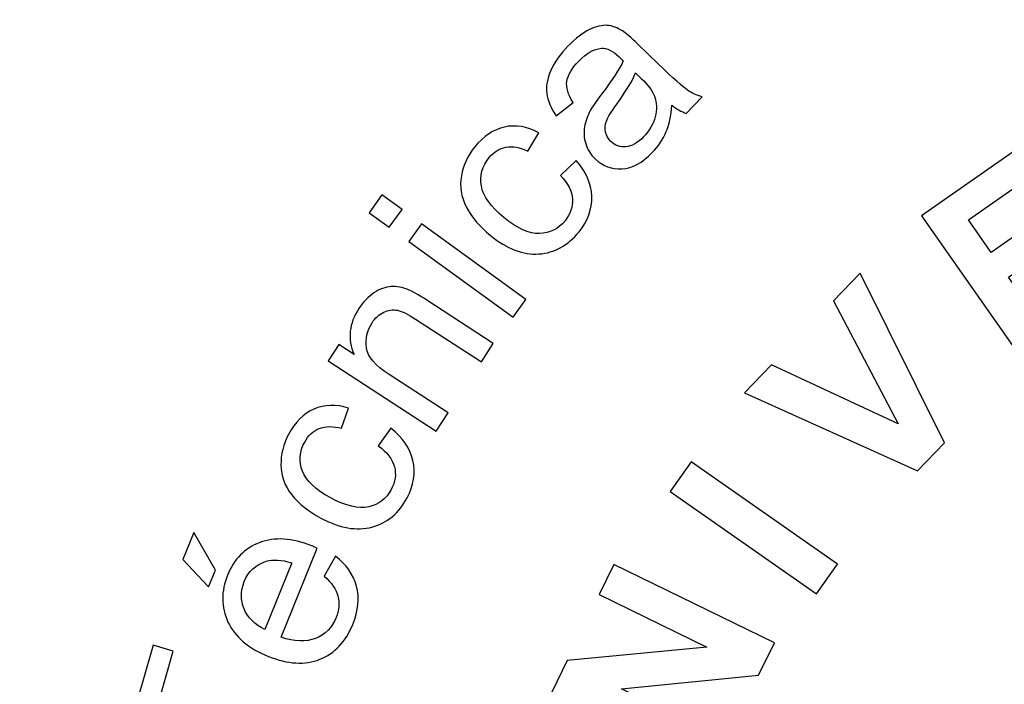
# Model space of a CAD drawing. Units: centimetres. Extents: x -46.9 to 17.6, y 122.5 to 158.
# Drawn here: x -39.4 to -36.9, y 147 to 148.7 of the extents above; entities that cross this region are included whole.
import ezdxf

# ---------------------------------------------------------------- set-up
doc = ezdxf.new("R2010")
doc.units = ezdxf.units.CM
doc.header["$MEASUREMENT"] = 0
doc.layers.add('Capa 1', color=7, linetype='Continuous')

msp = doc.modelspace()

# ---------------------------------------------------------------- linework, layer by layer
at = {"layer": 'Capa 1', "color": 250, "lineweight": 9}
for points, knots in [([(-35.43961, 153.44355), (-29.08941, 153.44355), (-23.93961, 148.29375), (-23.93961, 141.94355), (-23.93961, 141.94355), (-23.93961, 135.59335), (-29.08941, 130.44355), (-35.43961, 130.44355), (-35.43961, 130.44355), (-41.78981, 130.44355), (-46.93961, 135.59335), (-46.93961, 141.94355), (-46.93961, 141.94355), (-46.93961, 148.29375), (-41.78981, 153.44355), (-35.43961, 153.44355)], [0, 0, 0, 0, 0.2, 0.2, 0.2, 0.2, 0.4, 0.4, 0.4, 0.4, 0.6, 0.6, 0.6, 0.6, 1, 1, 1, 1]), ([(-35.28961, 152.42743), (-35.28961, 152.42743), (-34.89912, 152.41755), (-34.89912, 152.41755), (-34.89912, 152.41755), (-34.89912, 152.41755), (-34.36623, 152.37701), (-34.36623, 152.37701), (-34.36623, 152.37701), (-34.36623, 152.37701), (-33.84139, 152.31028), (-33.84139, 152.31028), (-33.84139, 152.31028), (-33.84139, 152.31028), (-33.32518, 152.21808), (-33.32518, 152.21808), (-33.32518, 152.21808), (-33.32518, 152.21808), (-32.81815, 152.10102), (-32.81815, 152.10102), (-32.81815, 152.10102), (-32.81815, 152.10102), (-32.32089, 151.95978), (-32.32089, 151.95978), (-32.32089, 151.95978), (-32.32089, 151.95978), (-31.83399, 151.795), (-31.83399, 151.795), (-31.83399, 151.795), (-31.83399, 151.795), (-31.35809, 151.60732), (-31.35809, 151.60732), (-31.35809, 151.60732), (-31.35809, 151.60732), (-30.89376, 151.39737), (-30.89376, 151.39737), (-30.89376, 151.39737), (-30.89376, 151.39737), (-30.44171, 151.1658), (-30.44171, 151.1658), (-30.44171, 151.1658), (-30.44171, 151.1658), (-30.00256, 150.91327), (-30.00256, 150.91327), (-30.00256, 150.91327), (-30.00256, 150.91327), (-29.577, 150.64043), (-29.577, 150.64043), (-29.577, 150.64043), (-29.577, 150.64043), (-29.16568, 150.3479), (-29.16568, 150.3479), (-29.16568, 150.3479), (-29.16568, 150.3479), (-28.81476, 150.07211), (-28.81476, 150.07211), (-28.81476, 150.07211), (-28.81476, 150.07211), (-28.51575, 150.42845), (-28.51575, 150.42845), (-28.51575, 150.42845), (-28.51575, 150.42845), (-28.28593, 150.23561), (-28.28593, 150.23561), (-28.28593, 150.23561), (-28.28593, 150.23561), (-28.58619, 149.87777), (-28.58619, 149.87777), (-28.58619, 149.87777), (-28.58619, 149.87777), (-28.38853, 149.70655), (-28.38853, 149.70655), (-28.38853, 149.70655), (-28.38853, 149.70655), (-28.02408, 149.35907), (-28.02408, 149.35907), (-28.02408, 149.35907), (-28.02408, 149.35907), (-27.67657, 148.99459), (-27.67657, 148.99459), (-27.67657, 148.99459), (-27.67657, 148.99459), (-27.34672, 148.61383), (-27.34672, 148.61383), (-27.34672, 148.61383), (-27.34672, 148.61383), (-27.03522, 148.21744), (-27.03522, 148.21744), (-27.03522, 148.21744), (-27.03522, 148.21744), (-26.74271, 147.80614), (-26.74271, 147.80614), (-26.74271, 147.80614), (-26.74271, 147.80614), (-26.46985, 147.38056), (-26.46985, 147.38056), (-26.46985, 147.38056), (-26.46985, 147.38056), (-26.21732, 146.94142), (-26.21732, 146.94142), (-26.21732, 146.94142), (-26.21732, 146.94142), (-25.98575, 146.48936), (-25.98575, 146.48936), (-25.98575, 146.48936), (-25.98575, 146.48936), (-25.77582, 146.02507), (-25.77582, 146.02507), (-25.77582, 146.02507), (-25.77582, 146.02507), (-25.58813, 145.54912), (-25.58813, 145.54912), (-25.58813, 145.54912), (-25.58813, 145.54912), (-25.42335, 145.06223), (-25.42335, 145.06223), (-25.42335, 145.06223), (-25.42335, 145.06223), (-25.28211, 144.56497), (-25.28211, 144.56497), (-25.28211, 144.56497), (-25.28211, 144.56497), (-25.16506, 144.05796), (-25.16506, 144.05796), (-25.16506, 144.05796), (-25.16506, 144.05796), (-25.13901, 143.91214), (-25.13901, 143.91214), (-25.13901, 143.91214), (-25.13901, 143.91214), (-24.68164, 143.99279), (-24.68164, 143.99279), (-24.68164, 143.99279), (-24.68164, 143.99279), (-24.62954, 143.69734), (-24.62954, 143.69734), (-24.62954, 143.69734), (-24.62954, 143.69734), (-25.08626, 143.61681), (-25.08626, 143.61681), (-25.08626, 143.61681), (-25.08626, 143.61681), (-25.07285, 143.54174), (-25.07285, 143.54174), (-25.07285, 143.54174), (-25.07285, 143.54174), (-25.00613, 143.01691), (-25.00613, 143.01691), (-25.00613, 143.01691), (-25.00613, 143.01691), (-24.96559, 142.48403), (-24.96559, 142.48403), (-24.96559, 142.48403), (-24.96559, 142.48403), (-24.95193, 141.94355), (-24.95193, 141.94355), (-24.95193, 141.94355), (-24.95193, 141.94355), (-24.96559, 141.40304), (-24.96559, 141.40304), (-24.96559, 141.40304), (-24.96559, 141.40304), (-25.00613, 140.87016), (-25.00613, 140.87016), (-25.00613, 140.87016), (-25.00613, 140.87016), (-25.07285, 140.34533), (-25.07285, 140.34533), (-25.07285, 140.34533), (-25.07285, 140.34533), (-25.16506, 139.82912), (-25.16506, 139.82912), (-25.16506, 139.82912), (-25.16506, 139.82912), (-25.28211, 139.32208), (-25.28211, 139.32208), (-25.28211, 139.32208), (-25.28211, 139.32208), (-25.42335, 138.82483), (-25.42335, 138.82483), (-25.42335, 138.82483), (-25.42335, 138.82483), (-25.58813, 138.33793), (-25.58813, 138.33793), (-25.58813, 138.33793), (-25.58813, 138.33793), (-25.77582, 137.86201), (-25.77582, 137.86201), (-25.77582, 137.86201), (-25.77582, 137.86201), (-25.98575, 137.39769), (-25.98575, 137.39769), (-25.98575, 137.39769), (-25.98575, 137.39769), (-26.21732, 136.94565), (-26.21732, 136.94565), (-26.21732, 136.94565), (-26.21732, 136.94565), (-26.28354, 136.83049), (-26.28354, 136.83049), (-26.28354, 136.83049), (-26.28354, 136.83049), (-25.8813, 136.59827), (-25.8813, 136.59827), (-25.8813, 136.59827), (-25.8813, 136.59827), (-26.0313, 136.33845), (-26.0313, 136.33845), (-26.0313, 136.33845), (-26.0313, 136.33845), (-26.4331, 136.57042), (-26.4331, 136.57042), (-26.4331, 136.57042), (-26.4331, 136.57042), (-26.46985, 136.50651), (-26.46985, 136.50651), (-26.46985, 136.50651), (-26.46985, 136.50651), (-26.74271, 136.08094), (-26.74271, 136.08094), (-26.74271, 136.08094), (-26.74271, 136.08094), (-27.03522, 135.66962), (-27.03522, 135.66962), (-27.03522, 135.66962), (-27.03522, 135.66962), (-27.34672, 135.27325), (-27.34672, 135.27325), (-27.34672, 135.27325), (-27.34672, 135.27325), (-27.67656, 134.89249), (-27.67656, 134.89249), (-27.67656, 134.89249), (-27.67656, 134.89249), (-28.02408, 134.52802), (-28.02408, 134.52802), (-28.02408, 134.52802), (-28.02408, 134.52802), (-28.38855, 134.1805), (-28.38855, 134.1805), (-28.38855, 134.1805), (-28.38855, 134.1805), (-28.76931, 133.85066), (-28.76931, 133.85066), (-28.76931, 133.85066), (-28.76931, 133.85066), (-29.16568, 133.53916), (-29.16568, 133.53916), (-29.16568, 133.53916), (-29.16568, 133.53916), (-29.577, 133.24665), (-29.577, 133.24665), (-29.577, 133.24665), (-29.577, 133.24665), (-30.00257, 132.97379), (-30.00257, 132.97379), (-30.00257, 132.97379), (-30.00257, 132.97379), (-30.44171, 132.72126), (-30.44171, 132.72126), (-30.44171, 132.72126), (-30.44171, 132.72126), (-30.89375, 132.48969), (-30.89375, 132.48969), (-30.89375, 132.48969), (-30.89375, 132.48969), (-31.35807, 132.27976), (-31.35807, 132.27976), (-31.35807, 132.27976), (-31.35807, 132.27976), (-31.71187, 132.14023), (-31.71187, 132.14023), (-31.71187, 132.14023), (-31.71187, 132.14023), (-31.5534, 131.70486), (-31.5534, 131.70486), (-31.5534, 131.70486), (-31.5534, 131.70486), (-31.83532, 131.60225), (-31.83532, 131.60225), (-31.83532, 131.60225), (-31.83532, 131.60225), (-31.9939, 132.03796), (-31.9939, 132.03796), (-31.9939, 132.03796), (-31.9939, 132.03796), (-32.32089, 131.92729), (-32.32089, 131.92729), (-32.32089, 131.92729), (-32.32089, 131.92729), (-32.81814, 131.78605), (-32.81814, 131.78605), (-32.81814, 131.78605), (-32.81814, 131.78605), (-33.32518, 131.669), (-33.32518, 131.669), (-33.32518, 131.669), (-33.32518, 131.669), (-33.84139, 131.57679), (-33.84139, 131.57679), (-33.84139, 131.57679), (-33.84139, 131.57679), (-34.36622, 131.51007), (-34.36622, 131.51007), (-34.36622, 131.51007), (-34.36622, 131.51007), (-34.8991, 131.46953), (-34.8991, 131.46953), (-34.8991, 131.46953), (-34.8991, 131.46953), (-35.43961, 131.45587), (-35.43961, 131.45587), (-35.43961, 131.45587), (-35.43961, 131.45587), (-35.98009, 131.46953), (-35.98009, 131.46953), (-35.98009, 131.46953), (-35.98009, 131.46953), (-36.51297, 131.51007), (-36.51297, 131.51007), (-36.51297, 131.51007), (-36.51297, 131.51007), (-37.0378, 131.57679), (-37.0378, 131.57679), (-37.0378, 131.57679), (-37.0378, 131.57679), (-37.55402, 131.669), (-37.55402, 131.669), (-37.55402, 131.669), (-37.55402, 131.669), (-38.06103, 131.78605), (-38.06103, 131.78605), (-38.06103, 131.78605), (-38.06103, 131.78605), (-38.55829, 131.92729), (-38.55829, 131.92729), (-38.55829, 131.92729), (-38.55829, 131.92729), (-38.88533, 132.03797), (-38.88533, 132.03797), (-38.88533, 132.03797), (-38.88533, 132.03797), (-39.0439, 131.60225), (-39.0439, 131.60225), (-39.0439, 131.60225), (-39.0439, 131.60225), (-39.32582, 131.70486), (-39.32582, 131.70486), (-39.32582, 131.70486), (-39.32582, 131.70486), (-39.16736, 132.14024), (-39.16736, 132.14024), (-39.16736, 132.14024), (-39.16736, 132.14024), (-39.52113, 132.27976), (-39.52113, 132.27976), (-39.52113, 132.27976), (-39.52113, 132.27976), (-39.98542, 132.48969), (-39.98542, 132.48969), (-39.98542, 132.48969), (-39.98542, 132.48969), (-40.43748, 132.72126), (-40.43748, 132.72126), (-40.43748, 132.72126), (-40.43748, 132.72126), (-40.87662, 132.97379), (-40.87662, 132.97379), (-40.87662, 132.97379), (-40.87662, 132.97379), (-41.3022, 133.24665), (-41.3022, 133.24665), (-41.3022, 133.24665), (-41.3022, 133.24665), (-41.7135, 133.53916), (-41.7135, 133.53916), (-41.7135, 133.53916), (-41.7135, 133.53916), (-42.10989, 133.85066), (-42.10989, 133.85066), (-42.10989, 133.85066), (-42.10989, 133.85066), (-42.49065, 134.18051), (-42.49065, 134.18051), (-42.49065, 134.18051), (-42.49065, 134.18051), (-42.85513, 134.52802), (-42.85513, 134.52802), (-42.85513, 134.52802), (-42.85513, 134.52802), (-43.20261, 134.89247), (-43.20261, 134.89247), (-43.20261, 134.89247), (-43.20261, 134.89247), (-43.53245, 135.27325), (-43.53245, 135.27325), (-43.53245, 135.27325), (-43.53245, 135.27325), (-43.84396, 135.66962), (-43.84396, 135.66962), (-43.84396, 135.66962), (-43.84396, 135.66962), (-44.13649, 136.08094), (-44.13649, 136.08094), (-44.13649, 136.08094), (-44.13649, 136.08094), (-44.40933, 136.5065), (-44.40933, 136.5065), (-44.40933, 136.5065), (-44.40933, 136.5065), (-44.44611, 136.57044), (-44.44611, 136.57044), (-44.44611, 136.57044), (-44.44611, 136.57044), (-44.84792, 136.33845), (-44.84792, 136.33845), (-44.84792, 136.33845), (-44.84792, 136.33845), (-44.99792, 136.59827), (-44.99792, 136.59827), (-44.99792, 136.59827), (-44.99792, 136.59827), (-44.59565, 136.83052), (-44.59565, 136.83052), (-44.59565, 136.83052), (-44.59565, 136.83052), (-44.66186, 136.94565), (-44.66186, 136.94565), (-44.66186, 136.94565), (-44.66186, 136.94565), (-44.89343, 137.3977), (-44.89343, 137.3977), (-44.89343, 137.3977), (-44.89343, 137.3977), (-45.10338, 137.86203), (-45.10338, 137.86203), (-45.10338, 137.86203), (-45.10338, 137.86203), (-45.29106, 138.33793), (-45.29106, 138.33793), (-45.29106, 138.33793), (-45.29106, 138.33793), (-45.45584, 138.82483), (-45.45584, 138.82483), (-45.45584, 138.82483), (-45.45584, 138.82483), (-45.59708, 139.32209), (-45.59708, 139.32209), (-45.59708, 139.32209), (-45.59708, 139.32209), (-45.71414, 139.82912), (-45.71414, 139.82912), (-45.71414, 139.82912), (-45.71414, 139.82912), (-45.80634, 140.34533), (-45.80634, 140.34533), (-45.80634, 140.34533), (-45.80634, 140.34533), (-45.87307, 140.87017), (-45.87307, 140.87017), (-45.87307, 140.87017), (-45.87307, 140.87017), (-45.91361, 141.40306), (-45.91361, 141.40306), (-45.91361, 141.40306), (-45.91361, 141.40306), (-45.92729, 141.94355), (-45.92729, 141.94355), (-45.92729, 141.94355), (-45.92729, 141.94355), (-45.91361, 142.48401), (-45.91361, 142.48401), (-45.91361, 142.48401), (-45.91361, 142.48401), (-45.87307, 143.0169), (-45.87307, 143.0169), (-45.87307, 143.0169), (-45.87307, 143.0169), (-45.80634, 143.54174), (-45.80634, 143.54174), (-45.80634, 143.54174), (-45.80634, 143.54174), (-45.79293, 143.61681), (-45.79293, 143.61681), (-45.79293, 143.61681), (-45.79293, 143.61681), (-46.24968, 143.69734), (-46.24968, 143.69734), (-46.24968, 143.69734), (-46.24968, 143.69734), (-46.19758, 143.99279), (-46.19758, 143.99279), (-46.19758, 143.99279), (-46.19758, 143.99279), (-45.74018, 143.91213), (-45.74018, 143.91213), (-45.74018, 143.91213), (-45.74018, 143.91213), (-45.71414, 144.05796), (-45.71414, 144.05796), (-45.71414, 144.05796), (-45.71414, 144.05796), (-45.59708, 144.56497), (-45.59708, 144.56497), (-45.59708, 144.56497), (-45.59708, 144.56497), (-45.45584, 145.06223), (-45.45584, 145.06223), (-45.45584, 145.06223), (-45.45584, 145.06223), (-45.29105, 145.54913), (-45.29105, 145.54913), (-45.29105, 145.54913), (-45.29105, 145.54913), (-45.10338, 146.02506), (-45.10338, 146.02506), (-45.10338, 146.02506), (-45.10338, 146.02506), (-44.89343, 146.48935), (-44.89343, 146.48935), (-44.89343, 146.48935), (-44.89343, 146.48935), (-44.66186, 146.94142), (-44.66186, 146.94142), (-44.66186, 146.94142), (-44.66186, 146.94142), (-44.40933, 147.38056), (-44.40933, 147.38056), (-44.40933, 147.38056), (-44.40933, 147.38056), (-44.13648, 147.80613), (-44.13648, 147.80613), (-44.13648, 147.80613), (-44.13648, 147.80613), (-43.84396, 148.21744), (-43.84396, 148.21744), (-43.84396, 148.21744), (-43.84396, 148.21744), (-43.53245, 148.61383), (-43.53245, 148.61383), (-43.53245, 148.61383), (-43.53245, 148.61383), (-43.2026, 148.9946), (-43.2026, 148.9946), (-43.2026, 148.9946), (-43.2026, 148.9946), (-42.85513, 149.35907), (-42.85513, 149.35907), (-42.85513, 149.35907), (-42.85513, 149.35907), (-42.49066, 149.70654), (-42.49066, 149.70654), (-42.49066, 149.70654), (-42.49066, 149.70654), (-42.29301, 149.87776), (-42.29301, 149.87776), (-42.29301, 149.87776), (-42.29301, 149.87776), (-42.59329, 150.23561), (-42.59329, 150.23561), (-42.59329, 150.23561), (-42.59329, 150.23561), (-42.36347, 150.42845), (-42.36347, 150.42845), (-42.36347, 150.42845), (-42.36347, 150.42845), (-42.06446, 150.0721), (-42.06446, 150.0721), (-42.06446, 150.0721), (-42.06446, 150.0721), (-41.7135, 150.3479), (-41.7135, 150.3479), (-41.7135, 150.3479), (-41.7135, 150.3479), (-41.30219, 150.64042), (-41.30219, 150.64042), (-41.30219, 150.64042), (-41.30219, 150.64042), (-40.87662, 150.91327), (-40.87662, 150.91327), (-40.87662, 150.91327), (-40.87662, 150.91327), (-40.43748, 151.1658), (-40.43748, 151.1658), (-40.43748, 151.1658), (-40.43748, 151.1658), (-39.98541, 151.39737), (-39.98541, 151.39737), (-39.98541, 151.39737), (-39.98541, 151.39737), (-39.52112, 151.60732), (-39.52112, 151.60732), (-39.52112, 151.60732), (-39.52112, 151.60732), (-39.04519, 151.79499), (-39.04519, 151.79499), (-39.04519, 151.79499), (-39.04519, 151.79499), (-38.55829, 151.95978), (-38.55829, 151.95978), (-38.55829, 151.95978), (-38.55829, 151.95978), (-38.06103, 152.10102), (-38.06103, 152.10102), (-38.06103, 152.10102), (-38.06103, 152.10102), (-37.55402, 152.21808), (-37.55402, 152.21808), (-37.55402, 152.21808), (-37.55402, 152.21808), (-37.0378, 152.31028), (-37.0378, 152.31028), (-37.0378, 152.31028), (-37.0378, 152.31028), (-36.51296, 152.37701), (-36.51296, 152.37701), (-36.51296, 152.37701), (-36.51296, 152.37701), (-35.98007, 152.41755), (-35.98007, 152.41755), (-35.98007, 152.41755), (-35.98007, 152.41755), (-35.58961, 152.42743), (-35.58961, 152.42743), (-35.58961, 152.42743), (-35.58961, 152.42743), (-35.58961, 152.89393), (-35.58961, 152.89393), (-35.58961, 152.89393), (-35.58961, 152.89393), (-35.28961, 152.89393), (-35.28961, 152.89393), (-35.28961, 152.89393), (-35.28961, 152.89393), (-35.28961, 152.42743), (-35.28961, 152.42743)], [0, 0, 0, 0, 0.00625, 0.00625, 0.00625, 0.00625, 0.0125, 0.0125, 0.0125, 0.0125, 0.01875, 0.01875, 0.01875, 0.01875, 0.025, 0.025, 0.025, 0.025, 0.03125, 0.03125, 0.03125, 0.03125, 0.0375, 0.0375, 0.0375, 0.0375, 0.04375, 0.04375, 0.04375, 0.04375, 0.05, 0.05, 0.05, 0.05, 0.05625, 0.05625, 0.05625, 0.05625, 0.0625, 0.0625, 0.0625, 0.0625, 0.06875, 0.06875, 0.06875, 0.06875, 0.075, 0.075, 0.075, 0.075, 0.08125, 0.08125, 0.08125, 0.08125, 0.0875, 0.0875, 0.0875, 0.0875, 0.09375, 0.09375, 0.09375, 0.09375, 0.1, 0.1, 0.1, 0.1, 0.10625, 0.10625, 0.10625, 0.10625, 0.1125, 0.1125, 0.1125, 0.1125, 0.11875, 0.11875, 0.11875, 0.11875, 0.125, 0.125, 0.125, 0.125, 0.13125, 0.13125, 0.13125, 0.13125, 0.1375, 0.1375, 0.1375, 0.1375, 0.14375, 0.14375, 0.14375, 0.14375, 0.15, 0.15, 0.15, 0.15, 0.15625, 0.15625, 0.15625, 0.15625, 0.1625, 0.1625, 0.1625, 0.1625, 0.16875, 0.16875, 0.16875, 0.16875, 0.175, 0.175, 0.175, 0.175, 0.18125, 0.18125, 0.18125, 0.18125, 0.1875, 0.1875, 0.1875, 0.1875, 0.19375, 0.19375, 0.19375, 0.19375, 0.2, 0.2, 0.2, 0.2, 0.20625, 0.20625, 0.20625, 0.20625, 0.2125, 0.2125, 0.2125, 0.2125, 0.21875, 0.21875, 0.21875, 0.21875, 0.225, 0.225, 0.225, 0.225, 0.23125, 0.23125, 0.23125, 0.23125, 0.2375, 0.2375, 0.2375, 0.2375, 0.24375, 0.24375, 0.24375, 0.24375, 0.25, 0.25, 0.25, 0.25, 0.25625, 0.25625, 0.25625, 0.25625, 0.2625, 0.2625, 0.2625, 0.2625, 0.26875, 0.26875, 0.26875, 0.26875, 0.275, 0.275, 0.275, 0.275, 0.28125, 0.28125, 0.28125, 0.28125, 0.2875, 0.2875, 0.2875, 0.2875, 0.29375, 0.29375, 0.29375, 0.29375, 0.3, 0.3, 0.3, 0.3, 0.30625, 0.30625, 0.30625, 0.30625, 0.3125, 0.3125, 0.3125, 0.3125, 0.31875, 0.31875, 0.31875, 0.31875, 0.325, 0.325, 0.325, 0.325, 0.33125, 0.33125, 0.33125, 0.33125, 0.3375, 0.3375, 0.3375, 0.3375, 0.34375, 0.34375, 0.34375, 0.34375, 0.35, 0.35, 0.35, 0.35, 0.35625, 0.35625, 0.35625, 0.35625, 0.3625, 0.3625, 0.3625, 0.3625, 0.36875, 0.36875, 0.36875, 0.36875, 0.375, 0.375, 0.375, 0.375, 0.38125, 0.38125, 0.38125, 0.38125, 0.3875, 0.3875, 0.3875, 0.3875, 0.39375, 0.39375, 0.39375, 0.39375, 0.4, 0.4, 0.4, 0.4, 0.40625, 0.40625, 0.40625, 0.40625, 0.4125, 0.4125, 0.4125, 0.4125, 0.41875, 0.41875, 0.41875, 0.41875, 0.425, 0.425, 0.425, 0.425, 0.43125, 0.43125, 0.43125, 0.43125, 0.4375, 0.4375, 0.4375, 0.4375, 0.44375, 0.44375, 0.44375, 0.44375, 0.45, 0.45, 0.45, 0.45, 0.45625, 0.45625, 0.45625, 0.45625, 0.4625, 0.4625, 0.4625, 0.4625, 0.46875, 0.46875, 0.46875, 0.46875, 0.475, 0.475, 0.475, 0.475, 0.48125, 0.48125, 0.48125, 0.48125, 0.4875, 0.4875, 0.4875, 0.4875, 0.49375, 0.49375, 0.49375, 0.49375, 0.5, 0.5, 0.5, 0.5, 0.50625, 0.50625, 0.50625, 0.50625, 0.5125, 0.5125, 0.5125, 0.5125, 0.51875, 0.51875, 0.51875, 0.51875, 0.525, 0.525, 0.525, 0.525, 0.53125, 0.53125, 0.53125, 0.53125, 0.5375, 0.5375, 0.5375, 0.5375, 0.54375, 0.54375, 0.54375, 0.54375, 0.55, 0.55, 0.55, 0.55, 0.55625, 0.55625, 0.55625, 0.55625, 0.5625, 0.5625, 0.5625, 0.5625, 0.56875, 0.56875, 0.56875, 0.56875, 0.575, 0.575, 0.575, 0.575, 0.58125, 0.58125, 0.58125, 0.58125, 0.5875, 0.5875, 0.5875, 0.5875, 0.59375, 0.59375, 0.59375, 0.59375, 0.6, 0.6, 0.6, 0.6, 0.60625, 0.60625, 0.60625, 0.60625, 0.6125, 0.6125, 0.6125, 0.6125, 0.61875, 0.61875, 0.61875, 0.61875, 0.625, 0.625, 0.625, 0.625, 0.63125, 0.63125, 0.63125, 0.63125, 0.6375, 0.6375, 0.6375, 0.6375, 0.64375, 0.64375, 0.64375, 0.64375, 0.65, 0.65, 0.65, 0.65, 0.65625, 0.65625, 0.65625, 0.65625, 0.6625, 0.6625, 0.6625, 0.6625, 0.66875, 0.66875, 0.66875, 0.66875, 0.675, 0.675, 0.675, 0.675, 0.68125, 0.68125, 0.68125, 0.68125, 0.6875, 0.6875, 0.6875, 0.6875, 0.69375, 0.69375, 0.69375, 0.69375, 0.7, 0.7, 0.7, 0.7, 0.70625, 0.70625, 0.70625, 0.70625, 0.7125, 0.7125, 0.7125, 0.7125, 0.71875, 0.71875, 0.71875, 0.71875, 0.725, 0.725, 0.725, 0.725, 0.73125, 0.73125, 0.73125, 0.73125, 0.7375, 0.7375, 0.7375, 0.7375, 0.74375, 0.74375, 0.74375, 0.74375, 0.75, 0.75, 0.75, 0.75, 0.75625, 0.75625, 0.75625, 0.75625, 0.7625, 0.7625, 0.7625, 0.7625, 0.76875, 0.76875, 0.76875, 0.76875, 0.775, 0.775, 0.775, 0.775, 0.78125, 0.78125, 0.78125, 0.78125, 0.7875, 0.7875, 0.7875, 0.7875, 0.79375, 0.79375, 0.79375, 0.79375, 0.8, 0.8, 0.8, 0.8, 0.80625, 0.80625, 0.80625, 0.80625, 0.8125, 0.8125, 0.8125, 0.8125, 0.81875, 0.81875, 0.81875, 0.81875, 0.825, 0.825, 0.825, 0.825, 0.83125, 0.83125, 0.83125, 0.83125, 0.8375, 0.8375, 0.8375, 0.8375, 0.84375, 0.84375, 0.84375, 0.84375, 0.85, 0.85, 0.85, 0.85, 0.85625, 0.85625, 0.85625, 0.85625, 0.8625, 0.8625, 0.8625, 0.8625, 0.86875, 0.86875, 0.86875, 0.86875, 0.875, 0.875, 0.875, 0.875, 0.88125, 0.88125, 0.88125, 0.88125, 0.8875, 0.8875, 0.8875, 0.8875, 0.89375, 0.89375, 0.89375, 0.89375, 0.9, 0.9, 0.9, 0.9, 0.90625, 0.90625, 0.90625, 0.90625, 0.9125, 0.9125, 0.9125, 0.9125, 0.91875, 0.91875, 0.91875, 0.91875, 0.925, 0.925, 0.925, 0.925, 0.93125, 0.93125, 0.93125, 0.93125, 0.9375, 0.9375, 0.9375, 0.9375, 0.94375, 0.94375, 0.94375, 0.94375, 0.95, 0.95, 0.95, 0.95, 0.95625, 0.95625, 0.95625, 0.95625, 0.9625, 0.9625, 0.9625, 0.9625, 0.96875, 0.96875, 0.96875, 0.96875, 0.975, 0.975, 0.975, 0.975, 0.98125, 0.98125, 0.98125, 0.98125, 0.9875, 0.9875, 0.9875, 0.9875, 1, 1, 1, 1]), ([(-35.18139, 151.36194), (-33.97189, 151.32892), (-32.86168, 150.89793), (-31.97677, 150.19528), (-31.97677, 150.19528), (-31.97677, 150.19528), (-32.25986, 149.85792), (-32.25986, 149.85792), (-32.25986, 149.85792), (-32.25986, 149.85792), (-32.03003, 149.66509), (-32.03003, 149.66509), (-32.03003, 149.66509), (-32.03003, 149.66509), (-31.74715, 150.00222), (-31.74715, 150.00222), (-31.74715, 150.00222), (-30.89118, 149.24187), (-30.27843, 148.21374), (-30.04067, 147.04925), (-30.04067, 147.04925), (-30.04067, 147.04925), (-30.47553, 146.97259), (-30.47553, 146.97259), (-30.47553, 146.97259), (-30.47553, 146.97259), (-30.42342, 146.67714), (-30.42342, 146.67714), (-30.42342, 146.67714), (-30.42342, 146.67714), (-29.98892, 146.75375), (-29.98892, 146.75375), (-29.98892, 146.75375), (-29.95112, 146.49598), (-29.93139, 146.23231), (-29.93139, 145.96405), (-29.93139, 145.96405), (-29.93139, 145.03395), (-30.16669, 144.15871), (-30.581, 143.39461), (-30.581, 143.39461), (-30.581, 143.39461), (-30.96331, 143.61535), (-30.96331, 143.61535), (-30.96331, 143.61535), (-30.96331, 143.61535), (-31.1133, 143.35553), (-31.1133, 143.35553), (-31.1133, 143.35553), (-31.1133, 143.35553), (-30.73148, 143.13508), (-30.73148, 143.13508), (-30.73148, 143.13508), (-31.33911, 142.14935), (-32.25462, 141.37355), (-33.34386, 140.94191), (-33.34386, 140.94191), (-33.34386, 140.94191), (-33.49496, 141.35709), (-33.49496, 141.35709), (-33.49496, 141.35709), (-33.49496, 141.35709), (-33.77687, 141.25447), (-33.77687, 141.25447), (-33.77687, 141.25447), (-33.77687, 141.25447), (-33.62578, 140.83933), (-33.62578, 140.83933), (-33.62578, 140.83933), (-34.16194, 140.66087), (-34.73535, 140.56405), (-35.3314, 140.56405), (-35.3314, 140.56405), (-35.92743, 140.56405), (-36.50083, 140.66091), (-37.037, 140.83936), (-37.037, 140.83936), (-37.037, 140.83936), (-36.8859, 141.25448), (-36.8859, 141.25448), (-36.8859, 141.25448), (-36.8859, 141.25448), (-37.16782, 141.35708), (-37.16782, 141.35708), (-37.16782, 141.35708), (-37.16782, 141.35708), (-37.31895, 140.94186), (-37.31895, 140.94186), (-37.31895, 140.94186), (-38.40827, 141.37346), (-39.3238, 142.14927), (-39.93144, 143.135), (-39.93144, 143.135), (-39.93144, 143.135), (-39.54947, 143.35553), (-39.54947, 143.35553), (-39.54947, 143.35553), (-39.54947, 143.35553), (-39.69948, 143.61534), (-39.69948, 143.61534), (-39.69948, 143.61534), (-39.69948, 143.61534), (-40.08171, 143.39466), (-40.08171, 143.39466), (-40.08171, 143.39466), (-40.496, 144.15878), (-40.73139, 145.03394), (-40.73139, 145.96405), (-40.73139, 145.96405), (-40.73139, 146.23231), (-40.7115, 146.49593), (-40.6737, 146.75372), (-40.6737, 146.75372), (-40.6737, 146.75372), (-40.23935, 146.67714), (-40.23935, 146.67714), (-40.23935, 146.67714), (-40.23935, 146.67714), (-40.18726, 146.97259), (-40.18726, 146.97259), (-40.18726, 146.97259), (-40.18726, 146.97259), (-40.62221, 147.04928), (-40.62221, 147.04928), (-40.62221, 147.04928), (-40.38451, 148.21385), (-39.7717, 149.24198), (-38.91573, 150.00233), (-38.91573, 150.00233), (-38.91573, 150.00233), (-38.63274, 149.66509), (-38.63274, 149.66509), (-38.63274, 149.66509), (-38.63274, 149.66509), (-38.40293, 149.85793), (-38.40293, 149.85793), (-38.40293, 149.85793), (-38.40293, 149.85793), (-38.68611, 150.19541), (-38.68611, 150.19541), (-38.68611, 150.19541), (-37.80118, 150.89802), (-36.69088, 151.32893), (-35.48139, 151.36194), (-35.48139, 151.36194), (-35.48139, 151.36194), (-35.48139, 150.92128), (-35.48139, 150.92128), (-35.48139, 150.92128), (-35.48139, 150.92128), (-35.18139, 150.92128), (-35.18139, 150.92128), (-35.18139, 150.92128), (-35.18139, 150.92128), (-35.18139, 151.36194), (-35.18139, 151.36194)], [0, 0, 0, 0, 0.025, 0.025, 0.025, 0.025, 0.05, 0.05, 0.05, 0.05, 0.075, 0.075, 0.075, 0.075, 0.1, 0.1, 0.1, 0.1, 0.125, 0.125, 0.125, 0.125, 0.15, 0.15, 0.15, 0.15, 0.175, 0.175, 0.175, 0.175, 0.2, 0.2, 0.2, 0.2, 0.225, 0.225, 0.225, 0.225, 0.25, 0.25, 0.25, 0.25, 0.275, 0.275, 0.275, 0.275, 0.3, 0.3, 0.3, 0.3, 0.325, 0.325, 0.325, 0.325, 0.35, 0.35, 0.35, 0.35, 0.375, 0.375, 0.375, 0.375, 0.4, 0.4, 0.4, 0.4, 0.425, 0.425, 0.425, 0.425, 0.45, 0.45, 0.45, 0.45, 0.475, 0.475, 0.475, 0.475, 0.5, 0.5, 0.5, 0.5, 0.525, 0.525, 0.525, 0.525, 0.55, 0.55, 0.55, 0.55, 0.575, 0.575, 0.575, 0.575, 0.6, 0.6, 0.6, 0.6, 0.625, 0.625, 0.625, 0.625, 0.65, 0.65, 0.65, 0.65, 0.675, 0.675, 0.675, 0.675, 0.7, 0.7, 0.7, 0.7, 0.725, 0.725, 0.725, 0.725, 0.75, 0.75, 0.75, 0.75, 0.775, 0.775, 0.775, 0.775, 0.8, 0.8, 0.8, 0.8, 0.825, 0.825, 0.825, 0.825, 0.85, 0.85, 0.85, 0.85, 0.875, 0.875, 0.875, 0.875, 0.9, 0.9, 0.9, 0.9, 0.925, 0.925, 0.925, 0.925, 0.95, 0.95, 0.95, 0.95, 1, 1, 1, 1])]:
    msp.add_open_spline(points, degree=3, knots=knots, dxfattribs=at)
at = {"layer": 'Capa 1', "color": 250}
for points, knots in [([(-37.76886, 148.46621), (-37.77057, 148.4389), (-37.77557, 148.41581), (-37.78366, 148.39689), (-37.78366, 148.39689), (-37.79175, 148.37796), (-37.80347, 148.36062), (-37.81882, 148.34473), (-37.81882, 148.34473), (-37.84406, 148.31859), (-37.86982, 148.30461), (-37.89617, 148.30287), (-37.89617, 148.30287), (-37.92244, 148.30106), (-37.94551, 148.30974), (-37.9653, 148.32886), (-37.9653, 148.32886), (-37.97693, 148.34009), (-37.98497, 148.35302), (-37.9895, 148.36759), (-37.9895, 148.36759), (-37.99397, 148.38224), (-37.9949, 148.39658), (-37.99243, 148.41075), (-37.99243, 148.41075), (-37.9899, 148.425), (-37.98503, 148.43891), (-37.97761, 148.45257), (-37.97761, 148.45257), (-37.972, 148.46251), (-37.9624, 148.47643), (-37.94896, 148.49432), (-37.94896, 148.49432), (-37.92133, 148.53058), (-37.90275, 148.55916), (-37.89325, 148.57969), (-37.89325, 148.57969), (-37.89861, 148.58515), (-37.90206, 148.58862), (-37.90351, 148.59002), (-37.90351, 148.59002), (-37.91987, 148.60582), (-37.9351, 148.61315), (-37.94921, 148.61201), (-37.94921, 148.61201), (-37.96827, 148.61046), (-37.98762, 148.59945), (-38.00725, 148.57913), (-38.00725, 148.57913), (-38.02563, 148.56009), (-38.03584, 148.54278), (-38.03791, 148.52734), (-38.03791, 148.52734), (-38.04004, 148.51183), (-38.03469, 148.4938), (-38.02193, 148.47306), (-38.02193, 148.47306), (-38.02193, 148.47306), (-38.06551, 148.43894), (-38.06551, 148.43894), (-38.06551, 148.43894), (-38.07895, 148.45884), (-38.08695, 148.47794), (-38.08937, 148.49624), (-38.08937, 148.49624), (-38.09179, 148.51452), (-38.08822, 148.53413), (-38.07882, 148.55518), (-38.07882, 148.55518), (-38.06942, 148.57609), (-38.05475, 148.59693), (-38.03497, 148.61742), (-38.03497, 148.61742), (-38.01534, 148.63775), (-37.99695, 148.65205), (-37.97981, 148.66016), (-37.97981, 148.66016), (-37.96274, 148.6682), (-37.9477, 148.67184), (-37.93468, 148.6708), (-37.93468, 148.6708), (-37.92166, 148.66974), (-37.90843, 148.66509), (-37.89498, 148.65683), (-37.89498, 148.65683), (-37.88685, 148.65149), (-37.8738, 148.64022), (-37.85599, 148.62302), (-37.85599, 148.62302), (-37.85599, 148.62302), (-37.80249, 148.57136), (-37.80249, 148.57136), (-37.80249, 148.57136), (-37.76511, 148.53526), (-37.74067, 148.51329), (-37.72904, 148.5053), (-37.72904, 148.5053), (-37.71748, 148.49723), (-37.70468, 148.49137), (-37.69078, 148.48741), (-37.69078, 148.48741), (-37.69078, 148.48741), (-37.73152, 148.44522), (-37.73152, 148.44522), (-37.73152, 148.44522), (-37.74392, 148.44935), (-37.75637, 148.45635), (-37.76886, 148.46621)], [0, 0, 0, 0, 0.0357143, 0.0357143, 0.0357143, 0.0357143, 0.0714286, 0.0714286, 0.0714286, 0.0714286, 0.1071429, 0.1071429, 0.1071429, 0.1071429, 0.1428571, 0.1428571, 0.1428571, 0.1428571, 0.1785714, 0.1785714, 0.1785714, 0.1785714, 0.2142857, 0.2142857, 0.2142857, 0.2142857, 0.25, 0.25, 0.25, 0.25, 0.2857143, 0.2857143, 0.2857143, 0.2857143, 0.3214286, 0.3214286, 0.3214286, 0.3214286, 0.3571429, 0.3571429, 0.3571429, 0.3571429, 0.3928571, 0.3928571, 0.3928571, 0.3928571, 0.4285714, 0.4285714, 0.4285714, 0.4285714, 0.4642857, 0.4642857, 0.4642857, 0.4642857, 0.5, 0.5, 0.5, 0.5, 0.5357143, 0.5357143, 0.5357143, 0.5357143, 0.5714286, 0.5714286, 0.5714286, 0.5714286, 0.6071429, 0.6071429, 0.6071429, 0.6071429, 0.6428571, 0.6428571, 0.6428571, 0.6428571, 0.6785714, 0.6785714, 0.6785714, 0.6785714, 0.7142857, 0.7142857, 0.7142857, 0.7142857, 0.75, 0.75, 0.75, 0.75, 0.7857143, 0.7857143, 0.7857143, 0.7857143, 0.8214286, 0.8214286, 0.8214286, 0.8214286, 0.8571429, 0.8571429, 0.8571429, 0.8571429, 0.8928571, 0.8928571, 0.8928571, 0.8928571, 0.9285714, 0.9285714, 0.9285714, 0.9285714, 1, 1, 1, 1]), ([(-37.8614, 148.54935), (-37.8696, 148.52892), (-37.88582, 148.50204), (-37.91003, 148.4687), (-37.91003, 148.4687), (-37.92376, 148.44975), (-37.93245, 148.4354), (-37.93611, 148.42564), (-37.93611, 148.42564), (-37.93977, 148.41588), (-37.94051, 148.4064), (-37.93847, 148.39719), (-37.93847, 148.39719), (-37.93635, 148.38791), (-37.93185, 148.37987), (-37.92482, 148.37308), (-37.92482, 148.37308), (-37.9142, 148.36282), (-37.90135, 148.35824), (-37.88634, 148.35955), (-37.88634, 148.35955), (-37.87133, 148.36086), (-37.85622, 148.36932), (-37.84109, 148.38499), (-37.84109, 148.38499), (-37.82611, 148.40051), (-37.81611, 148.41758), (-37.81118, 148.43631), (-37.81118, 148.43631), (-37.80624, 148.45488), (-37.80685, 148.47276), (-37.81309, 148.48971), (-37.81309, 148.48971), (-37.81797, 148.50285), (-37.82928, 148.51791), (-37.84694, 148.53496), (-37.84694, 148.53496), (-37.84694, 148.53496), (-37.8614, 148.54935), (-37.8614, 148.54935)], [0, 0, 0, 0, 0.0909091, 0.0909091, 0.0909091, 0.0909091, 0.1818182, 0.1818182, 0.1818182, 0.1818182, 0.2727273, 0.2727273, 0.2727273, 0.2727273, 0.3636364, 0.3636364, 0.3636364, 0.3636364, 0.4545455, 0.4545455, 0.4545455, 0.4545455, 0.5454545, 0.5454545, 0.5454545, 0.5454545, 0.6363636, 0.6363636, 0.6363636, 0.6363636, 0.7272727, 0.7272727, 0.7272727, 0.7272727, 0.8181818, 0.8181818, 0.8181818, 0.8181818, 1, 1, 1, 1]), ([(-38.05408, 148.28631), (-38.05408, 148.28631), (-38.01363, 148.3241), (-38.01363, 148.3241), (-38.01363, 148.3241), (-37.98813, 148.29566), (-37.97489, 148.26524), (-37.97387, 148.23256), (-37.97387, 148.23256), (-37.97285, 148.19988), (-37.98378, 148.1695), (-38.00645, 148.1415), (-38.00645, 148.1415), (-38.03487, 148.10641), (-38.06923, 148.08745), (-38.10943, 148.08474), (-38.10943, 148.08474), (-38.14971, 148.08195), (-38.1912, 148.0979), (-38.23398, 148.13254), (-38.23398, 148.13254), (-38.26172, 148.15501), (-38.28218, 148.17923), (-38.29555, 148.20525), (-38.29555, 148.20525), (-38.30886, 148.23119), (-38.31317, 148.25779), (-38.30824, 148.28498), (-38.30824, 148.28498), (-38.30347, 148.31215), (-38.29216, 148.33676), (-38.27423, 148.35889), (-38.27423, 148.35889), (-38.2517, 148.38672), (-38.22616, 148.40391), (-38.19773, 148.41015), (-38.19773, 148.41015), (-38.16923, 148.41647), (-38.13993, 148.41161), (-38.10999, 148.39557), (-38.10999, 148.39557), (-38.10999, 148.39557), (-38.13766, 148.34824), (-38.13766, 148.34824), (-38.13766, 148.34824), (-38.15819, 148.35817), (-38.17691, 148.36157), (-38.19402, 148.35833), (-38.19402, 148.35833), (-38.21098, 148.35511), (-38.22539, 148.34627), (-38.23716, 148.33174), (-38.23716, 148.33174), (-38.25494, 148.30977), (-38.26154, 148.28558), (-38.25702, 148.25908), (-38.25702, 148.25908), (-38.25235, 148.2326), (-38.23313, 148.20569), (-38.1991, 148.17814), (-38.1991, 148.17814), (-38.16459, 148.15019), (-38.13422, 148.13653), (-38.10791, 148.1371), (-38.10791, 148.1371), (-38.08154, 148.13776), (-38.05971, 148.14867), (-38.04253, 148.16989), (-38.04253, 148.16989), (-38.02862, 148.18707), (-38.02225, 148.20556), (-38.02351, 148.22546), (-38.02351, 148.22546), (-38.02462, 148.24536), (-38.03484, 148.26567), (-38.05408, 148.28631)], [0, 0, 0, 0, 0.05, 0.05, 0.05, 0.05, 0.1, 0.1, 0.1, 0.1, 0.15, 0.15, 0.15, 0.15, 0.2, 0.2, 0.2, 0.2, 0.25, 0.25, 0.25, 0.25, 0.3, 0.3, 0.3, 0.3, 0.35, 0.35, 0.35, 0.35, 0.4, 0.4, 0.4, 0.4, 0.45, 0.45, 0.45, 0.45, 0.5, 0.5, 0.5, 0.5, 0.55, 0.55, 0.55, 0.55, 0.6, 0.6, 0.6, 0.6, 0.65, 0.65, 0.65, 0.65, 0.7, 0.7, 0.7, 0.7, 0.75, 0.75, 0.75, 0.75, 0.8, 0.8, 0.8, 0.8, 0.85, 0.85, 0.85, 0.85, 0.9, 0.9, 0.9, 0.9, 1, 1, 1, 1]), ([(-36.86564, 147.80718), (-36.86564, 147.80718), (-37.12835, 148.18237), (-37.12835, 148.18237), (-37.12835, 148.18237), (-37.12835, 148.18237), (-36.85067, 148.37678), (-36.85067, 148.37678), (-36.85067, 148.37678), (-36.85067, 148.37678), (-36.8063, 148.31343), (-36.8063, 148.31343), (-36.8063, 148.31343), (-36.8063, 148.31343), (-37.00798, 148.17218), (-37.00798, 148.17218), (-37.00798, 148.17218), (-37.00798, 148.17218), (-36.94964, 148.08886), (-36.94964, 148.08886), (-36.94964, 148.08886), (-36.94964, 148.08886), (-36.76208, 148.22015), (-36.76208, 148.22015), (-36.76208, 148.22015), (-36.76208, 148.22015), (-36.71771, 148.15675), (-36.71771, 148.15675), (-36.71771, 148.15675), (-36.71771, 148.15675), (-36.90525, 148.02544), (-36.90525, 148.02544), (-36.90525, 148.02544), (-36.90525, 148.02544), (-36.83409, 147.92379), (-36.83409, 147.92379), (-36.83409, 147.92379), (-36.83409, 147.92379), (-36.62505, 148.07017), (-36.62505, 148.07017), (-36.62505, 148.07017), (-36.62505, 148.07017), (-36.58064, 148.00677), (-36.58064, 148.00677), (-36.58064, 148.00677), (-36.58064, 148.00677), (-36.86564, 147.80718), (-36.86564, 147.80718)], [0, 0, 0, 0, 0.0769231, 0.0769231, 0.0769231, 0.0769231, 0.1538462, 0.1538462, 0.1538462, 0.1538462, 0.2307692, 0.2307692, 0.2307692, 0.2307692, 0.3076923, 0.3076923, 0.3076923, 0.3076923, 0.3846154, 0.3846154, 0.3846154, 0.3846154, 0.4615385, 0.4615385, 0.4615385, 0.4615385, 0.5384615, 0.5384615, 0.5384615, 0.5384615, 0.6153846, 0.6153846, 0.6153846, 0.6153846, 0.6923077, 0.6923077, 0.6923077, 0.6923077, 0.7692308, 0.7692308, 0.7692308, 0.7692308, 0.8461538, 0.8461538, 0.8461538, 0.8461538, 1, 1, 1, 1]), ([(-38.49331, 148.15315), (-38.49331, 148.15315), (-38.54489, 148.19063), (-38.54489, 148.19063), (-38.54489, 148.19063), (-38.54489, 148.19063), (-38.51192, 148.23602), (-38.51192, 148.23602), (-38.51192, 148.23602), (-38.51192, 148.23602), (-38.46034, 148.19854), (-38.46034, 148.19854), (-38.46034, 148.19854), (-38.46034, 148.19854), (-38.49331, 148.15315), (-38.49331, 148.15315)], [0, 0, 0, 0, 0.2, 0.2, 0.2, 0.2, 0.4, 0.4, 0.4, 0.4, 0.6, 0.6, 0.6, 0.6, 1, 1, 1, 1]), ([(-38.17559, 147.92231), (-38.17559, 147.92231), (-38.44328, 148.11681), (-38.44328, 148.11681), (-38.44328, 148.11681), (-38.44328, 148.11681), (-38.41031, 148.16219), (-38.41031, 148.16219), (-38.41031, 148.16219), (-38.41031, 148.16219), (-38.14261, 147.9677), (-38.14261, 147.9677), (-38.14261, 147.9677), (-38.14261, 147.9677), (-38.17559, 147.92231), (-38.17559, 147.92231)], [0, 0, 0, 0, 0.2, 0.2, 0.2, 0.2, 0.4, 0.4, 0.4, 0.4, 0.6, 0.6, 0.6, 0.6, 1, 1, 1, 1]), ([(-37.13917, 147.52849), (-37.13917, 147.52849), (-37.58242, 147.72882), (-37.58242, 147.72882), (-37.58242, 147.72882), (-37.58242, 147.72882), (-37.51281, 147.80089), (-37.51281, 147.80089), (-37.51281, 147.80089), (-37.51281, 147.80089), (-37.18818, 147.649), (-37.18818, 147.649), (-37.18818, 147.649), (-37.18818, 147.649), (-37.35457, 147.96479), (-37.35457, 147.96479), (-37.35457, 147.96479), (-37.35457, 147.96479), (-37.28611, 148.03561), (-37.28611, 148.03561), (-37.28611, 148.03561), (-37.28611, 148.03561), (-37.06977, 147.60035), (-37.06977, 147.60035), (-37.06977, 147.60035), (-37.06977, 147.60035), (-37.13917, 147.52849), (-37.13917, 147.52849)], [0, 0, 0, 0, 0.125, 0.125, 0.125, 0.125, 0.25, 0.25, 0.25, 0.25, 0.375, 0.375, 0.375, 0.375, 0.5, 0.5, 0.5, 0.5, 0.625, 0.625, 0.625, 0.625, 0.75, 0.75, 0.75, 0.75, 1, 1, 1, 1]), ([(-38.3726, 147.63029), (-38.3726, 147.63029), (-38.65011, 147.81051), (-38.65011, 147.81051), (-38.65011, 147.81051), (-38.65011, 147.81051), (-38.62268, 147.85274), (-38.62268, 147.85274), (-38.62268, 147.85274), (-38.62268, 147.85274), (-38.58329, 147.82716), (-38.58329, 147.82716), (-38.58329, 147.82716), (-38.6003, 147.8671), (-38.59626, 147.90629), (-38.57132, 147.9447), (-38.57132, 147.9447), (-38.56044, 147.96145), (-38.54746, 147.97482), (-38.5324, 147.98493), (-38.5324, 147.98493), (-38.51735, 147.99504), (-38.50258, 148.0004), (-38.48836, 148.00105), (-38.48836, 148.00105), (-38.47413, 148.0017), (-38.45937, 147.99907), (-38.4442, 147.99316), (-38.4442, 147.99316), (-38.43437, 147.98917), (-38.41855, 147.98017), (-38.39681, 147.96605), (-38.39681, 147.96605), (-38.39681, 147.96605), (-38.22642, 147.8554), (-38.22642, 147.8554), (-38.22642, 147.8554), (-38.22642, 147.8554), (-38.25697, 147.80834), (-38.25697, 147.80834), (-38.25697, 147.80834), (-38.25697, 147.80834), (-38.42558, 147.91784), (-38.42558, 147.91784), (-38.42558, 147.91784), (-38.44474, 147.93028), (-38.46024, 147.93782), (-38.47207, 147.9403), (-38.47207, 147.9403), (-38.48389, 147.94277), (-38.49568, 147.94119), (-38.5074, 147.93563), (-38.5074, 147.93563), (-38.51904, 147.93001), (-38.52901, 147.9209), (-38.53711, 147.90842), (-38.53711, 147.90842), (-38.55007, 147.88846), (-38.55491, 147.86715), (-38.55161, 147.84435), (-38.55161, 147.84435), (-38.54838, 147.8216), (-38.52892, 147.7987), (-38.49345, 147.77566), (-38.49345, 147.77566), (-38.49345, 147.77566), (-38.34205, 147.67734), (-38.34205, 147.67734), (-38.34205, 147.67734), (-38.34205, 147.67734), (-38.3726, 147.63029), (-38.3726, 147.63029)], [0, 0, 0, 0, 0.0526316, 0.0526316, 0.0526316, 0.0526316, 0.1052632, 0.1052632, 0.1052632, 0.1052632, 0.1578947, 0.1578947, 0.1578947, 0.1578947, 0.2105263, 0.2105263, 0.2105263, 0.2105263, 0.2631579, 0.2631579, 0.2631579, 0.2631579, 0.3157895, 0.3157895, 0.3157895, 0.3157895, 0.3684211, 0.3684211, 0.3684211, 0.3684211, 0.4210526, 0.4210526, 0.4210526, 0.4210526, 0.4736842, 0.4736842, 0.4736842, 0.4736842, 0.5263158, 0.5263158, 0.5263158, 0.5263158, 0.5789474, 0.5789474, 0.5789474, 0.5789474, 0.6315789, 0.6315789, 0.6315789, 0.6315789, 0.6842105, 0.6842105, 0.6842105, 0.6842105, 0.7368421, 0.7368421, 0.7368421, 0.7368421, 0.7894737, 0.7894737, 0.7894737, 0.7894737, 0.8421053, 0.8421053, 0.8421053, 0.8421053, 0.8947368, 0.8947368, 0.8947368, 0.8947368, 1, 1, 1, 1]), ([(-38.52151, 147.59295), (-38.52151, 147.59295), (-38.48901, 147.63777), (-38.48901, 147.63777), (-38.48901, 147.63777), (-38.45855, 147.61471), (-38.43975, 147.58739), (-38.43252, 147.5555), (-38.43252, 147.5555), (-38.42528, 147.52361), (-38.43022, 147.4917), (-38.44713, 147.4599), (-38.44713, 147.4599), (-38.46833, 147.42002), (-38.49844, 147.39486), (-38.53739, 147.38453), (-38.53739, 147.38453), (-38.57639, 147.3741), (-38.62016, 147.38185), (-38.66876, 147.40769), (-38.66876, 147.40769), (-38.70028, 147.42445), (-38.72498, 147.44432), (-38.74308, 147.46731), (-38.74308, 147.46731), (-38.76109, 147.49024), (-38.7704, 147.51553), (-38.77075, 147.54316), (-38.77075, 147.54316), (-38.77125, 147.57074), (-38.76484, 147.59705), (-38.75147, 147.6222), (-38.75147, 147.6222), (-38.73466, 147.65381), (-38.71287, 147.67556), (-38.68615, 147.68711), (-38.68615, 147.68711), (-38.65938, 147.69875), (-38.6297, 147.69957), (-38.59724, 147.68954), (-38.59724, 147.68954), (-38.59724, 147.68954), (-38.61537, 147.6378), (-38.61537, 147.6378), (-38.61537, 147.6378), (-38.63742, 147.64363), (-38.65644, 147.64339), (-38.67262, 147.63696), (-38.67262, 147.63696), (-38.68866, 147.63056), (-38.70111, 147.61913), (-38.70989, 147.60262), (-38.70989, 147.60262), (-38.72316, 147.57766), (-38.72502, 147.55265), (-38.71552, 147.52751), (-38.71552, 147.52751), (-38.70589, 147.50241), (-38.68188, 147.47965), (-38.64323, 147.4591), (-38.64323, 147.4591), (-38.60402, 147.43825), (-38.57159, 147.43064), (-38.54588, 147.43622), (-38.54588, 147.43622), (-38.52012, 147.4419), (-38.50078, 147.45677), (-38.48796, 147.48088), (-38.48796, 147.48088), (-38.47758, 147.5004), (-38.47486, 147.51976), (-38.47989, 147.53906), (-38.47989, 147.53906), (-38.48478, 147.55838), (-38.49868, 147.57637), (-38.52151, 147.59295)], [0, 0, 0, 0, 0.05, 0.05, 0.05, 0.05, 0.1, 0.1, 0.1, 0.1, 0.15, 0.15, 0.15, 0.15, 0.2, 0.2, 0.2, 0.2, 0.25, 0.25, 0.25, 0.25, 0.3, 0.3, 0.3, 0.3, 0.35, 0.35, 0.35, 0.35, 0.4, 0.4, 0.4, 0.4, 0.45, 0.45, 0.45, 0.45, 0.5, 0.5, 0.5, 0.5, 0.55, 0.55, 0.55, 0.55, 0.6, 0.6, 0.6, 0.6, 0.65, 0.65, 0.65, 0.65, 0.7, 0.7, 0.7, 0.7, 0.75, 0.75, 0.75, 0.75, 0.8, 0.8, 0.8, 0.8, 0.85, 0.85, 0.85, 0.85, 0.9, 0.9, 0.9, 0.9, 1, 1, 1, 1]), ([(-37.39742, 147.21348), (-37.39742, 147.21348), (-37.77255, 147.47611), (-37.77255, 147.47611), (-37.77255, 147.47611), (-37.77255, 147.47611), (-37.71934, 147.55212), (-37.71934, 147.55212), (-37.71934, 147.55212), (-37.71934, 147.55212), (-37.34421, 147.28942), (-37.34421, 147.28942), (-37.34421, 147.28942), (-37.34421, 147.28942), (-37.39742, 147.21348), (-37.39742, 147.21348)], [0, 0, 0, 0, 0.2, 0.2, 0.2, 0.2, 0.4, 0.4, 0.4, 0.4, 0.6, 0.6, 0.6, 0.6, 1, 1, 1, 1]), ([(-38.95626, 147.23121), (-38.95626, 147.23121), (-39.02197, 147.30176), (-39.02197, 147.30176), (-39.02197, 147.30176), (-39.02197, 147.30176), (-38.99427, 147.37033), (-38.99427, 147.37033), (-38.99427, 147.37033), (-38.99427, 147.37033), (-38.93883, 147.27436), (-38.93883, 147.27436), (-38.93883, 147.27436), (-38.93883, 147.27436), (-38.95626, 147.23121), (-38.95626, 147.23121)], [0, 0, 0, 0, 0.2, 0.2, 0.2, 0.2, 0.4, 0.4, 0.4, 0.4, 0.6, 0.6, 0.6, 0.6, 1, 1, 1, 1]), ([(-38.65984, 147.2586), (-38.65984, 147.2586), (-38.63101, 147.30953), (-38.63101, 147.30953), (-38.63101, 147.30953), (-38.60316, 147.28853), (-38.58516, 147.26303), (-38.57715, 147.23321), (-38.57715, 147.23321), (-38.56915, 147.20339), (-38.57226, 147.17072), (-38.58663, 147.13516), (-38.58663, 147.13516), (-38.60471, 147.09043), (-38.63282, 147.06053), (-38.671, 147.04548), (-38.671, 147.04548), (-38.70907, 147.03037), (-38.75308, 147.03291), (-38.80284, 147.05301), (-38.80284, 147.05301), (-38.85427, 147.07379), (-38.88893, 147.10316), (-38.9066, 147.14112), (-38.9066, 147.14112), (-38.92437, 147.17912), (-38.92466, 147.21924), (-38.90758, 147.2615), (-38.90758, 147.2615), (-38.89106, 147.30239), (-38.86368, 147.33018), (-38.82533, 147.34483), (-38.82533, 147.34483), (-38.78698, 147.35947), (-38.74252, 147.35664), (-38.69198, 147.33622), (-38.69198, 147.33622), (-38.68892, 147.33498), (-38.68433, 147.33301), (-38.6783, 147.33034), (-38.6783, 147.33034), (-38.6783, 147.33034), (-38.77061, 147.10188), (-38.77061, 147.10188), (-38.77061, 147.10188), (-38.73622, 147.09027), (-38.70659, 147.0893), (-38.68182, 147.09924), (-38.68182, 147.09924), (-38.6571, 147.10908), (-38.6395, 147.12683), (-38.62919, 147.15236), (-38.62919, 147.15236), (-38.62151, 147.17136), (-38.61996, 147.18966), (-38.6246, 147.20712), (-38.6246, 147.20712), (-38.6292, 147.22467), (-38.64096, 147.2418), (-38.65984, 147.2586)], [0, 0, 0, 0, 0.0625, 0.0625, 0.0625, 0.0625, 0.125, 0.125, 0.125, 0.125, 0.1875, 0.1875, 0.1875, 0.1875, 0.25, 0.25, 0.25, 0.25, 0.3125, 0.3125, 0.3125, 0.3125, 0.375, 0.375, 0.375, 0.375, 0.4375, 0.4375, 0.4375, 0.4375, 0.5, 0.5, 0.5, 0.5, 0.5625, 0.5625, 0.5625, 0.5625, 0.625, 0.625, 0.625, 0.625, 0.6875, 0.6875, 0.6875, 0.6875, 0.75, 0.75, 0.75, 0.75, 0.8125, 0.8125, 0.8125, 0.8125, 0.875, 0.875, 0.875, 0.875, 1, 1, 1, 1]), ([(-38.81197, 147.12203), (-38.81197, 147.12203), (-38.74295, 147.29286), (-38.74295, 147.29286), (-38.74295, 147.29286), (-38.76968, 147.30102), (-38.79165, 147.30223), (-38.8089, 147.2967), (-38.8089, 147.2967), (-38.83555, 147.28833), (-38.85428, 147.27091), (-38.86491, 147.24461), (-38.86491, 147.24461), (-38.87454, 147.22077), (-38.87463, 147.19754), (-38.86524, 147.17484), (-38.86524, 147.17484), (-38.85581, 147.15223), (-38.83806, 147.13463), (-38.81197, 147.12203)], [0, 0, 0, 0, 0.1666667, 0.1666667, 0.1666667, 0.1666667, 0.3333333, 0.3333333, 0.3333333, 0.3333333, 0.5, 0.5, 0.5, 0.5, 0.6666667, 0.6666667, 0.6666667, 0.6666667, 1, 1, 1, 1]), ([(-37.66502, 146.76076), (-37.66502, 146.76076), (-38.07664, 146.9615), (-38.07664, 146.9615), (-38.07664, 146.9615), (-38.07664, 146.9615), (-38.0373, 147.0422), (-38.0373, 147.0422), (-38.0373, 147.0422), (-38.0373, 147.0422), (-37.67886, 147.07705), (-37.67886, 147.07705), (-37.67886, 147.07705), (-37.67886, 147.07705), (-37.9547, 147.21155), (-37.9547, 147.21155), (-37.9547, 147.21155), (-37.9547, 147.21155), (-37.91714, 147.28862), (-37.91714, 147.28862), (-37.91714, 147.28862), (-37.91714, 147.28862), (-37.50552, 147.08784), (-37.50552, 147.08784), (-37.50552, 147.08784), (-37.50552, 147.08784), (-37.54613, 147.0046), (-37.54613, 147.0046), (-37.54613, 147.0046), (-37.54613, 147.0046), (-37.89805, 146.96974), (-37.89805, 146.96974), (-37.89805, 146.96974), (-37.89805, 146.96974), (-37.62748, 146.83777), (-37.62748, 146.83777), (-37.62748, 146.83777), (-37.62748, 146.83777), (-37.66502, 146.76076), (-37.66502, 146.76076)], [0, 0, 0, 0, 0.0909091, 0.0909091, 0.0909091, 0.0909091, 0.1818182, 0.1818182, 0.1818182, 0.1818182, 0.2727273, 0.2727273, 0.2727273, 0.2727273, 0.3636364, 0.3636364, 0.3636364, 0.3636364, 0.4545455, 0.4545455, 0.4545455, 0.4545455, 0.5454545, 0.5454545, 0.5454545, 0.5454545, 0.6363636, 0.6363636, 0.6363636, 0.6363636, 0.7272727, 0.7272727, 0.7272727, 0.7272727, 0.8181818, 0.8181818, 0.8181818, 0.8181818, 1, 1, 1, 1]), ([(-38.71787, 146.75278), (-38.71787, 146.75278), (-39.1052, 146.86385), (-39.1052, 146.86385), (-39.1052, 146.86385), (-39.1052, 146.86385), (-39.14667, 146.7192), (-39.14667, 146.7192), (-39.14667, 146.7192), (-39.14667, 146.7192), (-39.19816, 146.73397), (-39.19816, 146.73397), (-39.19816, 146.73397), (-39.19816, 146.73397), (-39.09852, 147.08145), (-39.09852, 147.08145), (-39.09852, 147.08145), (-39.09852, 147.08145), (-39.04703, 147.06669), (-39.04703, 147.06669), (-39.04703, 147.06669), (-39.04703, 147.06669), (-39.0885, 146.92206), (-39.0885, 146.92206), (-39.0885, 146.92206), (-39.0885, 146.92206), (-38.70118, 146.811), (-38.70118, 146.811), (-38.70118, 146.811), (-38.70118, 146.811), (-38.71787, 146.75278), (-38.71787, 146.75278)], [0, 0, 0, 0, 0.1111111, 0.1111111, 0.1111111, 0.1111111, 0.2222222, 0.2222222, 0.2222222, 0.2222222, 0.3333333, 0.3333333, 0.3333333, 0.3333333, 0.4444444, 0.4444444, 0.4444444, 0.4444444, 0.5555556, 0.5555556, 0.5555556, 0.5555556, 0.6666667, 0.6666667, 0.6666667, 0.6666667, 0.7777778, 0.7777778, 0.7777778, 0.7777778, 1, 1, 1, 1])]:
    msp.add_open_spline(points, degree=3, knots=knots, dxfattribs=at)

doc.saveas('drawing.dxf')
